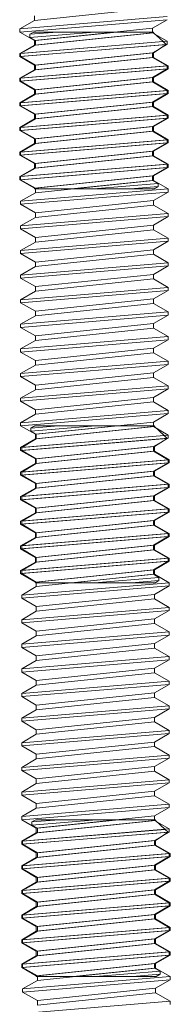
# Model space of a CAD drawing. Units: inches. Extents: x 0 to 40, y -33 to 0.
# Drawn here: x 19.8 to 20.2, y -12.4 to -9.9 of the extents above; entities that cross this region are included whole.
import ezdxf

# ---------------------------------------------------------------- set-up
doc = ezdxf.new("R2010")
doc.units = ezdxf.units.IN
doc.header["$LTSCALE"] = 0.5
doc.header["$MEASUREMENT"] = 0
doc.layers.add('fastener', color=4, linetype='CONTINUOUS', lineweight=0)

# ---------------------------------------------------------------- blocks, each defined once
blk = doc.blocks.new('*U24')
at = {"layer": 'fastener'}
for p, q in [((-0.1585, 2.9948), (0.142, 3.0261)), ((0.1792, 3.0046), (-0.1958, 2.9733)), ((-0.1585, 2.9948), (-0.1585, 3.0065)), ((0.1792, 2.9967), (-0.1958, 2.9655)), ((-0.1958, 2.9733), (-0.1585, 2.9948)), ((-0.1585, 2.944), (0.142, 2.9752)), ((0.1792, 2.9967), (0.142, 2.9752)), ((0.142, 2.9636), (0.142, 2.9752)), ((-0.1958, 2.9733), (-0.1958, 2.9655)), ((-0.1958, 2.9655), (-0.1585, 2.944)), ((-0.0998, 2.9655), (-0.1696, 2.9597)), ((-0.006, 2.9655), (-0.1696, 2.9519)), ((-0.1696, 2.9597), (-0.1596, 2.9655)), ((-0.1696, 2.9597), (-0.1696, 2.9519)), ((-0.1696, 2.9519), (-0.156, 2.944)), ((-0.1596, 2.9655), (0.1445, 2.9655)), ((-0.1585, 2.9323), (0.142, 2.9636)), ((-0.156, 2.944), (0.0508, 2.9655)), ((-0.156, 2.9323), (0.1445, 2.9636)), ((0.1792, 2.9421), (0.142, 2.9636)), ((0.1445, 2.9636), (0.1445, 2.9655)), ((0.169, 2.941), (0.1445, 2.9636)), ((0.1792, 2.9421), (-0.1958, 2.9108)), ((0.1792, 2.9342), (-0.1958, 2.903)), ((-0.1958, 2.9108), (-0.1585, 2.9323)), ((0.169, 2.941), (-0.1933, 2.9108)), ((0.1762, 2.9338), (-0.1933, 2.903)), ((-0.1933, 2.9108), (-0.156, 2.9323)), ((-0.1585, 2.9323), (-0.1585, 2.944)), ((-0.156, 2.9323), (-0.156, 2.944)), ((0.1792, 2.9342), (0.142, 2.9127)), ((0.1762, 2.9338), (0.1445, 2.9127)), ((0.169, 2.941), (0.1762, 2.9338)), ((0.1792, 2.9421), (0.1792, 2.9342)), ((-0.1958, 2.9108), (-0.1958, 2.903)), ((-0.1958, 2.903), (-0.1585, 2.8815)), ((-0.1933, 2.9108), (-0.1933, 2.903)), ((-0.1933, 2.903), (-0.156, 2.8815)), ((-0.1585, 2.8815), (0.142, 2.9127)), ((-0.1585, 2.8698), (0.142, 2.9011)), ((-0.156, 2.8815), (0.1445, 2.9127)), ((-0.156, 2.8698), (0.1445, 2.9011)), ((0.142, 2.9011), (0.142, 2.9127)), ((0.1792, 2.8796), (0.142, 2.9011)), ((0.1445, 2.9011), (0.1445, 2.9127)), ((0.1817, 2.8796), (0.1445, 2.9011)), ((0.1792, 2.8796), (-0.1958, 2.8483)), ((0.1817, 2.8796), (-0.1933, 2.8483)), ((-0.1585, 2.8698), (-0.1585, 2.8815)), ((-0.156, 2.8698), (-0.156, 2.8815)), ((0.1792, 2.8796), (0.1792, 2.8717)), ((0.1817, 2.8796), (0.1817, 2.8717)), ((0.1792, 2.8717), (-0.1958, 2.8405)), ((-0.1958, 2.8483), (-0.1585, 2.8698)), ((0.1817, 2.8717), (-0.1933, 2.8405)), ((-0.1933, 2.8483), (-0.156, 2.8698)), ((-0.1585, 2.819), (0.142, 2.8502)), ((-0.156, 2.819), (0.1445, 2.8502)), ((0.1792, 2.8717), (0.142, 2.8502)), ((0.142, 2.8386), (0.142, 2.8502)), ((0.1817, 2.8717), (0.1445, 2.8502)), ((0.1445, 2.8386), (0.1445, 2.8502)), ((-0.1958, 2.8483), (-0.1958, 2.8405)), ((-0.1958, 2.8405), (-0.1585, 2.819)), ((-0.1933, 2.8483), (-0.1933, 2.8405)), ((-0.1933, 2.8405), (-0.156, 2.819)), ((-0.1585, 2.8073), (0.142, 2.8386)), ((-0.156, 2.8073), (0.1445, 2.8386)), ((0.1792, 2.8171), (0.142, 2.8386)), ((0.1817, 2.8171), (0.1445, 2.8386)), ((0.1792, 2.8171), (-0.1958, 2.7858)), ((0.1792, 2.8092), (-0.1958, 2.778)), ((-0.1958, 2.7858), (-0.1585, 2.8073)), ((0.1817, 2.8171), (-0.1933, 2.7858)), ((0.1817, 2.8092), (-0.1933, 2.778)), ((-0.1933, 2.7858), (-0.156, 2.8073)), ((-0.1585, 2.8073), (-0.1585, 2.819)), ((-0.156, 2.8073), (-0.156, 2.819)), ((0.1792, 2.8092), (0.142, 2.7877)), ((0.1817, 2.8092), (0.1445, 2.7877)), ((0.1792, 2.8171), (0.1792, 2.8092)), ((0.1817, 2.8171), (0.1817, 2.8092)), ((-0.1958, 2.7858), (-0.1958, 2.778)), ((-0.1958, 2.778), (-0.1585, 2.7565)), ((-0.1933, 2.7858), (-0.1933, 2.778)), ((-0.1933, 2.778), (-0.156, 2.7565)), ((-0.1585, 2.7565), (0.142, 2.7877)), ((-0.1585, 2.7448), (0.142, 2.7761)), ((-0.156, 2.7565), (0.1445, 2.7877)), ((-0.156, 2.7448), (0.1445, 2.7761)), ((0.142, 2.7761), (0.142, 2.7877)), ((0.1792, 2.7546), (0.142, 2.7761)), ((0.1445, 2.7761), (0.1445, 2.7877)), ((0.1817, 2.7546), (0.1445, 2.7761)), ((0.1792, 2.7546), (-0.1958, 2.7233)), ((0.1817, 2.7546), (-0.1933, 2.7233)), ((-0.1585, 2.7448), (-0.1585, 2.7565)), ((-0.156, 2.7448), (-0.156, 2.7565)), ((0.1792, 2.7546), (0.1792, 2.7467)), ((0.1817, 2.7546), (0.1817, 2.7467)), ((0.1792, 2.7467), (-0.1958, 2.7155)), ((-0.1958, 2.7233), (-0.1585, 2.7448)), ((0.1817, 2.7467), (-0.1933, 2.7155)), ((-0.1933, 2.7233), (-0.156, 2.7448)), ((-0.1585, 2.694), (0.142, 2.7252)), ((-0.156, 2.694), (0.1445, 2.7252)), ((0.1792, 2.7467), (0.142, 2.7252)), ((0.142, 2.7136), (0.142, 2.7252)), ((0.1817, 2.7467), (0.1445, 2.7252)), ((0.1445, 2.7136), (0.1445, 2.7252)), ((-0.1958, 2.7233), (-0.1958, 2.7155)), ((-0.1958, 2.7155), (-0.1585, 2.694)), ((-0.1933, 2.7233), (-0.1933, 2.7155)), ((-0.1933, 2.7155), (-0.156, 2.694)), ((-0.1585, 2.6823), (0.142, 2.7136)), ((-0.156, 2.6823), (0.1445, 2.7136)), ((0.1792, 2.6921), (0.142, 2.7136)), ((0.1817, 2.6921), (0.1445, 2.7136)), ((0.1792, 2.6921), (-0.1958, 2.6608)), ((0.1792, 2.6842), (-0.1958, 2.653)), ((-0.1958, 2.6608), (-0.1585, 2.6823)), ((0.1817, 2.6921), (-0.1933, 2.6608)), ((0.1817, 2.6842), (-0.1933, 2.653)), ((-0.1933, 2.6608), (-0.156, 2.6823)), ((-0.1585, 2.6823), (-0.1585, 2.694)), ((-0.156, 2.6823), (-0.156, 2.694)), ((0.1792, 2.6842), (0.142, 2.6627)), ((0.1817, 2.6842), (0.1445, 2.6627)), ((0.1792, 2.6921), (0.1792, 2.6842)), ((0.1817, 2.6921), (0.1817, 2.6842)), ((-0.1958, 2.6608), (-0.1958, 2.653)), ((-0.1958, 2.653), (-0.1585, 2.6315)), ((-0.1933, 2.6608), (-0.1933, 2.653)), ((-0.1933, 2.653), (-0.156, 2.6315)), ((-0.1585, 2.6315), (0.142, 2.6627)), ((-0.1585, 2.6198), (0.142, 2.6511)), ((-0.156, 2.6315), (0.1445, 2.6627)), ((-0.156, 2.6198), (0.1445, 2.6511)), ((0.142, 2.6511), (0.142, 2.6627)), ((0.1792, 2.6296), (0.142, 2.6511)), ((0.1445, 2.6511), (0.1445, 2.6627)), ((0.1817, 2.6296), (0.1445, 2.6511)), ((0.1792, 2.6296), (-0.1958, 2.5983)), ((0.1817, 2.6296), (-0.1933, 2.5983)), ((-0.1585, 2.6198), (-0.1585, 2.6315)), ((-0.156, 2.6198), (-0.156, 2.6315)), ((0.1792, 2.6296), (0.1792, 2.6217)), ((0.1817, 2.6296), (0.1817, 2.6217)), ((0.1792, 2.6217), (-0.1958, 2.5905)), ((-0.1958, 2.5983), (-0.1585, 2.6198)), ((0.1817, 2.6217), (-0.1933, 2.5905)), ((-0.1933, 2.5983), (-0.156, 2.6198)), ((-0.1585, 2.569), (0.142, 2.6002)), ((-0.156, 2.569), (0.1445, 2.6002)), ((0.1792, 2.6217), (0.142, 2.6002)), ((0.142, 2.6002), (0.142, 2.5886)), ((0.1817, 2.6217), (0.1445, 2.6002)), ((0.1445, 2.5886), (0.1445, 2.6002)), ((-0.1958, 2.5983), (-0.1958, 2.5905)), ((-0.1958, 2.5905), (-0.1585, 2.569)), ((-0.1933, 2.5983), (-0.1933, 2.5905)), ((-0.1933, 2.5905), (-0.156, 2.569)), ((-0.156, 2.5573), (0.1445, 2.5886)), ((0.142, 2.5886), (-0.0648, 2.5671)), ((-0.008, 2.5671), (0.1556, 2.5807)), ((0.1556, 2.5807), (0.142, 2.5886)), ((0.1817, 2.5671), (0.1445, 2.5886)), ((0.1556, 2.5729), (0.1556, 2.5807)), ((0.1817, 2.5671), (-0.1933, 2.5358)), ((0.1817, 2.5592), (-0.1933, 2.528)), ((-0.1933, 2.5358), (-0.156, 2.5573)), ((-0.1585, 2.569), (-0.1585, 2.5671)), ((0.1455, 2.5671), (-0.1585, 2.5671)), ((-0.156, 2.5573), (-0.156, 2.569)), ((0.0857, 2.5671), (0.1556, 2.5729)), ((0.1817, 2.5592), (0.1445, 2.5377)), ((0.1556, 2.5729), (0.1455, 2.5671)), ((0.1817, 2.5671), (0.1817, 2.5592)), ((-0.1933, 2.5358), (-0.1933, 2.528)), ((-0.1933, 2.528), (-0.156, 2.5065)), ((-0.156, 2.5065), (0.1445, 2.5377)), ((-0.156, 2.4948), (0.1445, 2.5261)), ((0.1445, 2.5261), (0.1445, 2.5377)), ((0.1817, 2.5046), (0.1445, 2.5261)), ((0.1817, 2.5046), (-0.1933, 2.4733)), ((-0.156, 2.4948), (-0.156, 2.5065)), ((0.1817, 2.5046), (0.1817, 2.4967)), ((0.1817, 2.4967), (-0.1933, 2.4655)), ((-0.1933, 2.4733), (-0.156, 2.4948)), ((-0.156, 2.444), (0.1445, 2.4752)), ((0.1817, 2.4967), (0.1445, 2.4752)), ((0.1445, 2.4636), (0.1445, 2.4752)), ((-0.1933, 2.4733), (-0.1933, 2.4655)), ((-0.1933, 2.4655), (-0.156, 2.444)), ((-0.156, 2.4323), (0.1445, 2.4636)), ((0.1817, 2.4421), (0.1445, 2.4636)), ((0.1817, 2.4421), (-0.1933, 2.4108)), ((0.1817, 2.4342), (-0.1933, 2.403)), ((-0.1933, 2.4108), (-0.156, 2.4323)), ((-0.156, 2.4323), (-0.156, 2.444)), ((0.1817, 2.4342), (0.1445, 2.4127)), ((0.1817, 2.4421), (0.1817, 2.4342)), ((-0.1933, 2.4108), (-0.1933, 2.403)), ((-0.1933, 2.403), (-0.156, 2.3815)), ((-0.156, 2.3815), (0.1445, 2.4127)), ((-0.156, 2.3698), (0.1445, 2.4011)), ((0.1445, 2.4011), (0.1445, 2.4127)), ((0.1817, 2.3796), (0.1445, 2.4011)), ((0.1817, 2.3796), (-0.1933, 2.3483)), ((-0.156, 2.3698), (-0.156, 2.3815)), ((0.1817, 2.3796), (0.1817, 2.3717)), ((0.1817, 2.3717), (-0.1933, 2.3405)), ((-0.1933, 2.3483), (-0.156, 2.3698)), ((-0.156, 2.319), (0.1445, 2.3502)), ((0.1817, 2.3717), (0.1445, 2.3502)), ((0.1445, 2.3386), (0.1445, 2.3502)), ((-0.1933, 2.3483), (-0.1933, 2.3405)), ((-0.1933, 2.3405), (-0.156, 2.319)), ((-0.156, 2.3073), (0.1445, 2.3386)), ((0.1817, 2.3171), (0.1445, 2.3386)), ((0.1817, 2.3171), (-0.1933, 2.2858)), ((0.1817, 2.3092), (-0.1933, 2.278)), ((-0.1933, 2.2858), (-0.156, 2.3073)), ((-0.156, 2.3073), (-0.156, 2.319)), ((0.1817, 2.3092), (0.1445, 2.2877)), ((0.1817, 2.3171), (0.1817, 2.3092)), ((-0.1933, 2.2858), (-0.1933, 2.278)), ((-0.1933, 2.278), (-0.156, 2.2565)), ((-0.156, 2.2565), (0.1445, 2.2877)), ((-0.156, 2.2448), (0.1445, 2.2761)), ((0.1445, 2.2761), (0.1445, 2.2877)), ((0.1817, 2.2546), (0.1445, 2.2761)), ((0.1817, 2.2546), (-0.1933, 2.2233)), ((-0.156, 2.2448), (-0.156, 2.2565)), ((0.1817, 2.2546), (0.1817, 2.2467)), ((0.1817, 2.2467), (-0.1933, 2.2155)), ((-0.1933, 2.2233), (-0.156, 2.2448)), ((-0.156, 2.194), (0.1445, 2.2252)), ((0.1817, 2.2467), (0.1445, 2.2252)), ((0.1445, 2.2136), (0.1445, 2.2252)), ((-0.1933, 2.2233), (-0.1933, 2.2155)), ((-0.1933, 2.2155), (-0.156, 2.194)), ((-0.156, 2.1823), (0.1445, 2.2136)), ((0.1817, 2.1921), (0.1445, 2.2136)), ((0.1817, 2.1921), (-0.1933, 2.1608)), ((0.1817, 2.1842), (-0.1933, 2.153)), ((-0.1933, 2.1608), (-0.156, 2.1823)), ((-0.156, 2.1823), (-0.156, 2.194)), ((0.1817, 2.1842), (0.1445, 2.1627)), ((0.1817, 2.1921), (0.1817, 2.1842)), ((-0.1933, 2.1608), (-0.1933, 2.153)), ((-0.1933, 2.153), (-0.156, 2.1315)), ((-0.156, 2.1315), (0.1445, 2.1627)), ((-0.156, 2.1198), (0.1445, 2.1511)), ((0.1445, 2.1511), (0.1445, 2.1627)), ((0.1817, 2.1296), (0.1445, 2.1511)), ((0.1817, 2.1296), (-0.1933, 2.0983)), ((-0.156, 2.1198), (-0.156, 2.1315)), ((0.1817, 2.1296), (0.1817, 2.1217)), ((0.1817, 2.1217), (-0.1933, 2.0905)), ((-0.1933, 2.0983), (-0.156, 2.1198)), ((-0.156, 2.069), (0.1445, 2.1002)), ((0.1817, 2.1217), (0.1445, 2.1002)), ((0.1445, 2.0886), (0.1445, 2.1002)), ((-0.1933, 2.0983), (-0.1933, 2.0905)), ((-0.1933, 2.0905), (-0.156, 2.069)), ((-0.156, 2.0573), (0.1445, 2.0886)), ((0.1817, 2.0671), (0.1445, 2.0886)), ((0.1817, 2.0671), (-0.1933, 2.0358)), ((0.1817, 2.0592), (-0.1933, 2.028)), ((-0.1933, 2.0358), (-0.156, 2.0573)), ((-0.156, 2.0573), (-0.156, 2.069)), ((0.1817, 2.0592), (0.1445, 2.0377)), ((0.1817, 2.0671), (0.1817, 2.0592)), ((-0.1933, 2.0358), (-0.1933, 2.028)), ((-0.1933, 2.028), (-0.156, 2.0065)), ((-0.156, 2.0065), (0.1445, 2.0377)), ((-0.156, 1.9948), (0.1445, 2.0261)), ((0.1445, 2.0261), (0.1445, 2.0377)), ((0.1817, 2.0046), (0.1445, 2.0261)), ((0.1817, 2.0046), (-0.1933, 1.9733)), ((-0.156, 1.9948), (-0.156, 2.0065)), ((0.1817, 2.0046), (0.1817, 1.9967)), ((0.1817, 1.9967), (-0.1933, 1.9655)), ((-0.1933, 1.9733), (-0.156, 1.9948)), ((-0.156, 1.944), (0.1445, 1.9752)), ((0.1817, 1.9967), (0.1445, 1.9752)), ((0.1445, 1.9636), (0.1445, 1.9752)), ((-0.1933, 1.9733), (-0.1933, 1.9655)), ((-0.1933, 1.9655), (-0.156, 1.944)), ((-0.0972, 1.9655), (-0.1671, 1.9597)), ((-0.0035, 1.9655), (-0.1671, 1.9519)), ((-0.1671, 1.9597), (-0.157, 1.9655)), ((-0.1671, 1.9597), (-0.1671, 1.9519)), ((-0.1671, 1.9519), (-0.1535, 1.944)), ((-0.157, 1.9655), (0.147, 1.9655)), ((-0.156, 1.9323), (0.1445, 1.9636)), ((-0.1535, 1.944), (0.0533, 1.9655)), ((-0.1535, 1.9323), (0.147, 1.9636)), ((0.1817, 1.9421), (0.1445, 1.9636)), ((0.147, 1.9636), (0.147, 1.9655)), ((0.1715, 1.941), (0.147, 1.9636)), ((0.1817, 1.9421), (-0.1933, 1.9108)), ((0.1817, 1.9342), (-0.1933, 1.903)), ((-0.1933, 1.9108), (-0.156, 1.9323)), ((0.1715, 1.941), (-0.1907, 1.9108)), ((0.1787, 1.9338), (-0.1907, 1.903)), ((-0.1907, 1.9108), (-0.1535, 1.9323)), ((-0.156, 1.9323), (-0.156, 1.944)), ((-0.1535, 1.9323), (-0.1535, 1.944)), ((0.1817, 1.9342), (0.1445, 1.9127)), ((0.1787, 1.9338), (0.147, 1.9127)), ((0.1715, 1.941), (0.1787, 1.9338)), ((0.1817, 1.9421), (0.1817, 1.9342)), ((-0.1933, 1.9108), (-0.1933, 1.903)), ((-0.1933, 1.903), (-0.156, 1.8815)), ((-0.1907, 1.9108), (-0.1907, 1.903)), ((-0.1907, 1.903), (-0.1535, 1.8815)), ((-0.156, 1.8815), (0.1445, 1.9127)), ((-0.156, 1.8698), (0.1445, 1.9011)), ((-0.1535, 1.8815), (0.147, 1.9127)), ((-0.1535, 1.8698), (0.147, 1.9011)), ((0.1445, 1.9011), (0.1445, 1.9127)), ((0.1817, 1.8796), (0.1445, 1.9011)), ((0.147, 1.9011), (0.147, 1.9127)), ((0.1843, 1.8796), (0.147, 1.9011)), ((0.1817, 1.8796), (-0.1933, 1.8483)), ((0.1843, 1.8796), (-0.1907, 1.8483)), ((-0.156, 1.8698), (-0.156, 1.8815)), ((-0.1535, 1.8698), (-0.1535, 1.8815)), ((0.1817, 1.8796), (0.1817, 1.8717)), ((0.1843, 1.8796), (0.1843, 1.8717)), ((0.1817, 1.8717), (-0.1933, 1.8405)), ((-0.1933, 1.8483), (-0.156, 1.8698)), ((0.1843, 1.8717), (-0.1907, 1.8405)), ((-0.1907, 1.8483), (-0.1535, 1.8698)), ((-0.156, 1.819), (0.1445, 1.8502)), ((-0.1535, 1.819), (0.147, 1.8502)), ((0.1817, 1.8717), (0.1445, 1.8502)), ((0.1445, 1.8386), (0.1445, 1.8502)), ((0.1843, 1.8717), (0.147, 1.8502)), ((0.147, 1.8386), (0.147, 1.8502)), ((-0.1933, 1.8483), (-0.1933, 1.8405)), ((-0.1933, 1.8405), (-0.156, 1.819)), ((-0.1907, 1.8483), (-0.1907, 1.8405)), ((-0.1907, 1.8405), (-0.1535, 1.819)), ((-0.156, 1.8073), (0.1445, 1.8386)), ((-0.1535, 1.8073), (0.147, 1.8386)), ((0.1817, 1.8171), (0.1445, 1.8386)), ((0.1843, 1.8171), (0.147, 1.8386)), ((0.1817, 1.8171), (-0.1933, 1.7858)), ((0.1817, 1.8092), (-0.1933, 1.778)), ((-0.1933, 1.7858), (-0.156, 1.8073)), ((0.1843, 1.8171), (-0.1907, 1.7858)), ((0.1843, 1.8092), (-0.1907, 1.778)), ((-0.1907, 1.7858), (-0.1535, 1.8073)), ((-0.156, 1.8073), (-0.156, 1.819)), ((-0.1535, 1.8073), (-0.1535, 1.819)), ((0.1817, 1.8092), (0.1445, 1.7877)), ((0.1843, 1.8092), (0.147, 1.7877)), ((0.1817, 1.8171), (0.1817, 1.8092)), ((0.1843, 1.8171), (0.1843, 1.8092)), ((-0.1933, 1.7858), (-0.1933, 1.778)), ((-0.1933, 1.778), (-0.156, 1.7565)), ((-0.1907, 1.7858), (-0.1907, 1.778)), ((-0.1907, 1.778), (-0.1535, 1.7565)), ((-0.156, 1.7565), (0.1445, 1.7877)), ((-0.156, 1.7448), (0.1445, 1.7761)), ((-0.1535, 1.7565), (0.147, 1.7877)), ((-0.1535, 1.7448), (0.147, 1.7761)), ((0.1445, 1.7761), (0.1445, 1.7877)), ((0.1817, 1.7546), (0.1445, 1.7761)), ((0.147, 1.7761), (0.147, 1.7877)), ((0.1843, 1.7546), (0.147, 1.7761)), ((0.1817, 1.7546), (-0.1933, 1.7233)), ((0.1843, 1.7546), (-0.1907, 1.7233)), ((-0.156, 1.7448), (-0.156, 1.7565)), ((-0.1535, 1.7448), (-0.1535, 1.7565)), ((0.1817, 1.7546), (0.1817, 1.7467)), ((0.1843, 1.7546), (0.1843, 1.7467)), ((0.1817, 1.7467), (-0.1933, 1.7155)), ((-0.1933, 1.7233), (-0.156, 1.7448)), ((0.1843, 1.7467), (-0.1907, 1.7155)), ((-0.1907, 1.7233), (-0.1535, 1.7448)), ((-0.156, 1.694), (0.1445, 1.7252)), ((-0.1535, 1.694), (0.147, 1.7252)), ((0.1817, 1.7467), (0.1445, 1.7252)), ((0.1445, 1.7136), (0.1445, 1.7252)), ((0.1843, 1.7467), (0.147, 1.7252)), ((0.147, 1.7136), (0.147, 1.7252)), ((-0.1933, 1.7233), (-0.1933, 1.7155)), ((-0.1933, 1.7155), (-0.156, 1.694)), ((-0.1907, 1.7233), (-0.1907, 1.7155)), ((-0.1907, 1.7155), (-0.1535, 1.694)), ((-0.156, 1.6823), (0.1445, 1.7136)), ((-0.1535, 1.6823), (0.147, 1.7136)), ((0.1817, 1.6921), (0.1445, 1.7136)), ((0.1843, 1.6921), (0.147, 1.7136)), ((0.1817, 1.6921), (-0.1933, 1.6608)), ((0.1817, 1.6842), (-0.1933, 1.653)), ((-0.1933, 1.6608), (-0.156, 1.6823)), ((0.1843, 1.6921), (-0.1907, 1.6608)), ((0.1843, 1.6842), (-0.1907, 1.653)), ((-0.1907, 1.6608), (-0.1535, 1.6823)), ((-0.156, 1.6823), (-0.156, 1.694)), ((-0.1535, 1.6823), (-0.1535, 1.694)), ((0.1817, 1.6842), (0.1445, 1.6627)), ((0.1843, 1.6842), (0.147, 1.6627)), ((0.1817, 1.6921), (0.1817, 1.6842)), ((0.1843, 1.6921), (0.1843, 1.6842)), ((-0.1933, 1.6608), (-0.1933, 1.653)), ((-0.1933, 1.653), (-0.156, 1.6315)), ((-0.1907, 1.6608), (-0.1907, 1.653)), ((-0.1907, 1.653), (-0.1535, 1.6315)), ((-0.156, 1.6315), (0.1445, 1.6627)), ((-0.156, 1.6198), (0.1445, 1.6511)), ((-0.1535, 1.6315), (0.147, 1.6627)), ((-0.1535, 1.6198), (0.147, 1.6511)), ((0.1445, 1.6511), (0.1445, 1.6627)), ((0.1817, 1.6296), (0.1445, 1.6511)), ((0.147, 1.6511), (0.147, 1.6627)), ((0.1843, 1.6296), (0.147, 1.6511)), ((0.1817, 1.6296), (-0.1933, 1.5983)), ((0.1843, 1.6296), (-0.1907, 1.5983)), ((-0.156, 1.6198), (-0.156, 1.6315)), ((-0.1535, 1.6198), (-0.1535, 1.6315)), ((0.1817, 1.6296), (0.1817, 1.6217)), ((0.1843, 1.6296), (0.1843, 1.6217)), ((0.1817, 1.6217), (-0.1933, 1.5905)), ((-0.1933, 1.5983), (-0.156, 1.6198)), ((0.1843, 1.6217), (-0.1907, 1.5905)), ((-0.1907, 1.5983), (-0.1535, 1.6198)), ((-0.156, 1.569), (0.1445, 1.6002)), ((-0.1535, 1.569), (0.147, 1.6002)), ((0.1817, 1.6217), (0.1445, 1.6002)), ((0.1445, 1.6002), (0.1445, 1.5886)), ((0.1843, 1.6217), (0.147, 1.6002)), ((0.147, 1.5886), (0.147, 1.6002)), ((-0.1933, 1.5983), (-0.1933, 1.5905)), ((-0.1933, 1.5905), (-0.156, 1.569)), ((-0.1907, 1.5983), (-0.1907, 1.5905)), ((-0.1907, 1.5905), (-0.1535, 1.569)), ((-0.1535, 1.5573), (0.147, 1.5886)), ((0.1445, 1.5886), (-0.0623, 1.5671)), ((-0.0055, 1.5671), (0.1581, 1.5807)), ((0.1581, 1.5807), (0.1445, 1.5886)), ((0.1843, 1.5671), (0.147, 1.5886)), ((0.1581, 1.5729), (0.1581, 1.5807)), ((0.1843, 1.5671), (-0.1907, 1.5358)), ((0.1843, 1.5592), (-0.1907, 1.528)), ((-0.1907, 1.5358), (-0.1535, 1.5573)), ((-0.156, 1.569), (-0.156, 1.5671)), ((0.148, 1.5671), (-0.156, 1.5671)), ((-0.1535, 1.5573), (-0.1535, 1.569)), ((0.0883, 1.5671), (0.1581, 1.5729)), ((0.1843, 1.5592), (0.147, 1.5377)), ((0.1581, 1.5729), (0.148, 1.5671)), ((0.1843, 1.5671), (0.1843, 1.5592)), ((-0.1907, 1.5358), (-0.1907, 1.528)), ((-0.1907, 1.528), (-0.1535, 1.5065)), ((-0.1535, 1.5065), (0.147, 1.5377)), ((-0.1535, 1.4948), (0.147, 1.5261)), ((0.147, 1.5261), (0.147, 1.5377)), ((0.1843, 1.5046), (0.147, 1.5261)), ((0.1843, 1.5046), (-0.1907, 1.4733)), ((-0.1535, 1.4948), (-0.1535, 1.5065)), ((0.1843, 1.5046), (0.1843, 1.4967)), ((0.1843, 1.4967), (-0.1907, 1.4655)), ((-0.1907, 1.4733), (-0.1535, 1.4948)), ((-0.1535, 1.444), (0.147, 1.4752)), ((0.1843, 1.4967), (0.147, 1.4752)), ((0.147, 1.4636), (0.147, 1.4752)), ((-0.1907, 1.4733), (-0.1907, 1.4655)), ((-0.1907, 1.4655), (-0.1535, 1.444)), ((-0.1535, 1.4323), (0.147, 1.4636)), ((0.1843, 1.4421), (0.147, 1.4636)), ((0.1843, 1.4421), (-0.1907, 1.4108)), ((0.1843, 1.4342), (-0.1907, 1.403)), ((-0.1907, 1.4108), (-0.1535, 1.4323)), ((-0.1535, 1.4323), (-0.1535, 1.444)), ((0.1843, 1.4342), (0.147, 1.4127)), ((0.1843, 1.4421), (0.1843, 1.4342)), ((-0.1907, 1.4108), (-0.1907, 1.403)), ((-0.1907, 1.403), (-0.1535, 1.3815)), ((-0.1535, 1.3815), (0.147, 1.4127)), ((-0.1535, 1.3698), (0.147, 1.4011)), ((0.147, 1.4011), (0.147, 1.4127)), ((0.1843, 1.3796), (0.147, 1.4011)), ((0.1843, 1.3796), (-0.1907, 1.3483)), ((-0.1535, 1.3698), (-0.1535, 1.3815)), ((0.1843, 1.3796), (0.1843, 1.3717)), ((0.1843, 1.3717), (-0.1907, 1.3405)), ((-0.1907, 1.3483), (-0.1535, 1.3698)), ((-0.1535, 1.319), (0.147, 1.3502)), ((0.1843, 1.3717), (0.147, 1.3502)), ((0.147, 1.3386), (0.147, 1.3502)), ((-0.1907, 1.3483), (-0.1907, 1.3405)), ((-0.1907, 1.3405), (-0.1535, 1.319)), ((-0.1535, 1.3073), (0.147, 1.3386)), ((0.1843, 1.3171), (0.147, 1.3386)), ((0.1843, 1.3171), (-0.1907, 1.2858)), ((0.1843, 1.3092), (-0.1907, 1.278)), ((-0.1907, 1.2858), (-0.1535, 1.3073)), ((-0.1535, 1.3073), (-0.1535, 1.319)), ((0.1843, 1.3092), (0.147, 1.2877)), ((0.1843, 1.3171), (0.1843, 1.3092)), ((-0.1907, 1.2858), (-0.1907, 1.278)), ((-0.1907, 1.278), (-0.1535, 1.2565)), ((-0.1535, 1.2565), (0.147, 1.2877)), ((-0.1535, 1.2448), (0.147, 1.2761)), ((0.147, 1.2761), (0.147, 1.2877)), ((0.1843, 1.2546), (0.147, 1.2761)), ((0.1843, 1.2546), (-0.1907, 1.2233)), ((-0.1535, 1.2448), (-0.1535, 1.2565)), ((0.1843, 1.2546), (0.1843, 1.2467)), ((0.1843, 1.2467), (-0.1907, 1.2155)), ((-0.1907, 1.2233), (-0.1535, 1.2448)), ((-0.1535, 1.194), (0.147, 1.2252)), ((0.1843, 1.2467), (0.147, 1.2252)), ((0.147, 1.2136), (0.147, 1.2252)), ((-0.1907, 1.2233), (-0.1907, 1.2155)), ((-0.1907, 1.2155), (-0.1535, 1.194)), ((-0.1535, 1.1823), (0.147, 1.2136)), ((0.1843, 1.1921), (0.147, 1.2136)), ((0.1843, 1.1921), (-0.1907, 1.1608)), ((0.1843, 1.1842), (-0.1907, 1.153)), ((-0.1907, 1.1608), (-0.1535, 1.1823)), ((-0.1535, 1.1823), (-0.1535, 1.194)), ((0.1843, 1.1842), (0.147, 1.1627)), ((0.1843, 1.1921), (0.1843, 1.1842)), ((-0.1907, 1.1608), (-0.1907, 1.153)), ((-0.1907, 1.153), (-0.1535, 1.1315)), ((-0.1535, 1.1315), (0.147, 1.1627)), ((-0.1535, 1.1198), (0.147, 1.1511)), ((0.147, 1.1511), (0.147, 1.1627)), ((0.1843, 1.1296), (0.147, 1.1511)), ((0.1843, 1.1296), (-0.1907, 1.0983)), ((-0.1535, 1.1198), (-0.1535, 1.1315)), ((0.1843, 1.1296), (0.1843, 1.1217)), ((0.1843, 1.1217), (-0.1907, 1.0905)), ((-0.1907, 1.0983), (-0.1535, 1.1198)), ((-0.1535, 1.069), (0.147, 1.1002)), ((0.1843, 1.1217), (0.147, 1.1002)), ((0.147, 1.0886), (0.147, 1.1002)), ((-0.1907, 1.0983), (-0.1907, 1.0905)), ((-0.1907, 1.0905), (-0.1535, 1.069)), ((-0.1535, 1.0573), (0.147, 1.0886)), ((0.1843, 1.0671), (0.147, 1.0886)), ((0.1843, 1.0671), (-0.1907, 1.0358)), ((0.1843, 1.0592), (-0.1907, 1.028)), ((-0.1907, 1.0358), (-0.1535, 1.0573)), ((-0.1535, 1.0573), (-0.1535, 1.069)), ((0.1843, 1.0592), (0.147, 1.0377)), ((0.1843, 1.0671), (0.1843, 1.0592)), ((-0.1907, 1.0358), (-0.1907, 1.028)), ((-0.1907, 1.028), (-0.1535, 1.0065)), ((-0.1535, 1.0065), (0.147, 1.0377)), ((-0.1535, 0.9948), (0.147, 1.0261)), ((0.147, 1.0261), (0.147, 1.0377)), ((0.1843, 1.0046), (0.147, 1.0261)), ((0.1843, 1.0046), (-0.1907, 0.9733)), ((-0.1535, 0.9948), (-0.1535, 1.0065)), ((0.1843, 1.0046), (0.1843, 0.9967)), ((0.1843, 0.9967), (-0.1907, 0.9655)), ((-0.1907, 0.9733), (-0.1535, 0.9948)), ((-0.1535, 0.944), (0.147, 0.9752)), ((0.1843, 0.9967), (0.147, 0.9752)), ((0.147, 0.9636), (0.147, 0.9752)), ((-0.1907, 0.9733), (-0.1907, 0.9655)), ((-0.1907, 0.9655), (-0.1535, 0.944)), ((-0.0947, 0.9655), (-0.1646, 0.9597)), ((-0.0009, 0.9655), (-0.1646, 0.9519)), ((-0.1646, 0.9597), (-0.1545, 0.9655)), ((-0.1646, 0.9597), (-0.1646, 0.9519)), ((-0.1646, 0.9519), (-0.1509, 0.944)), ((-0.1545, 0.9655), (0.1496, 0.9655)), ((-0.1535, 0.9323), (0.147, 0.9636)), ((-0.1509, 0.944), (0.0559, 0.9655)), ((-0.1509, 0.9323), (0.1496, 0.9636)), ((0.1843, 0.9421), (0.147, 0.9636)), ((0.1496, 0.9636), (0.1496, 0.9655)), ((0.1741, 0.941), (0.1496, 0.9636)), ((0.1843, 0.9421), (-0.1907, 0.9108)), ((0.1843, 0.9342), (-0.1907, 0.903)), ((-0.1907, 0.9108), (-0.1535, 0.9323)), ((0.1741, 0.941), (-0.1882, 0.9108)), ((0.1813, 0.9338), (-0.1882, 0.903)), ((-0.1882, 0.9108), (-0.1509, 0.9323)), ((-0.1535, 0.9323), (-0.1535, 0.944)), ((-0.1509, 0.9323), (-0.1509, 0.944)), ((0.1843, 0.9342), (0.147, 0.9127)), ((0.1813, 0.9338), (0.1496, 0.9127)), ((0.1741, 0.941), (0.1813, 0.9338)), ((0.1843, 0.9421), (0.1843, 0.9342)), ((-0.1907, 0.9108), (-0.1907, 0.903)), ((-0.1907, 0.903), (-0.1535, 0.8815)), ((-0.1882, 0.9108), (-0.1882, 0.903)), ((-0.1882, 0.903), (-0.1509, 0.8815)), ((-0.1535, 0.8815), (0.147, 0.9127)), ((-0.1535, 0.8698), (0.147, 0.9011)), ((-0.1509, 0.8815), (0.1496, 0.9127)), ((-0.1509, 0.8698), (0.1496, 0.9011)), ((0.147, 0.9011), (0.147, 0.9127)), ((0.1843, 0.8796), (0.147, 0.9011)), ((0.1496, 0.9011), (0.1496, 0.9127)), ((0.1868, 0.8796), (0.1496, 0.9011)), ((0.1843, 0.8796), (-0.1907, 0.8483)), ((0.1868, 0.8796), (-0.1882, 0.8483)), ((-0.1535, 0.8698), (-0.1535, 0.8815)), ((-0.1509, 0.8698), (-0.1509, 0.8815)), ((0.1843, 0.8796), (0.1843, 0.8717)), ((0.1868, 0.8796), (0.1868, 0.8717)), ((0.1843, 0.8717), (-0.1907, 0.8405)), ((-0.1907, 0.8483), (-0.1535, 0.8698)), ((0.1868, 0.8717), (-0.1882, 0.8405)), ((-0.1882, 0.8483), (-0.1509, 0.8698)), ((-0.1535, 0.819), (0.147, 0.8502)), ((-0.1509, 0.819), (0.1496, 0.8502)), ((0.1843, 0.8717), (0.147, 0.8502)), ((0.147, 0.8386), (0.147, 0.8502)), ((0.1868, 0.8717), (0.1496, 0.8502)), ((0.1496, 0.8386), (0.1496, 0.8502)), ((-0.1907, 0.8483), (-0.1907, 0.8405)), ((-0.1907, 0.8405), (-0.1535, 0.819)), ((-0.1882, 0.8483), (-0.1882, 0.8405)), ((-0.1882, 0.8405), (-0.1509, 0.819)), ((-0.1535, 0.8073), (0.147, 0.8386)), ((-0.1509, 0.8073), (0.1496, 0.8386)), ((0.1843, 0.8171), (0.147, 0.8386)), ((0.1868, 0.8171), (0.1496, 0.8386)), ((0.1843, 0.8171), (-0.1907, 0.7858)), ((0.1843, 0.8092), (-0.1907, 0.778)), ((-0.1907, 0.7858), (-0.1535, 0.8073)), ((0.1868, 0.8171), (-0.1882, 0.7858)), ((0.1868, 0.8092), (-0.1882, 0.778)), ((-0.1882, 0.7858), (-0.1509, 0.8073)), ((-0.1535, 0.8073), (-0.1535, 0.819)), ((-0.1509, 0.8073), (-0.1509, 0.819)), ((0.1843, 0.8092), (0.147, 0.7877)), ((0.1868, 0.8092), (0.1496, 0.7877)), ((0.1843, 0.8171), (0.1843, 0.8092)), ((0.1868, 0.8171), (0.1868, 0.8092)), ((-0.1907, 0.7858), (-0.1907, 0.778)), ((-0.1907, 0.778), (-0.1535, 0.7565)), ((-0.1882, 0.7858), (-0.1882, 0.778)), ((-0.1882, 0.778), (-0.1509, 0.7565)), ((-0.1535, 0.7565), (0.147, 0.7877)), ((-0.1535, 0.7448), (0.147, 0.7761)), ((-0.1509, 0.7565), (0.1496, 0.7877)), ((-0.1509, 0.7448), (0.1496, 0.7761)), ((0.147, 0.7761), (0.147, 0.7877)), ((0.1843, 0.7546), (0.147, 0.7761)), ((0.1496, 0.7761), (0.1496, 0.7877)), ((0.1868, 0.7546), (0.1496, 0.7761)), ((0.1843, 0.7546), (-0.1907, 0.7233)), ((0.1868, 0.7546), (-0.1882, 0.7233)), ((-0.1535, 0.7448), (-0.1535, 0.7565)), ((-0.1509, 0.7448), (-0.1509, 0.7565)), ((0.1843, 0.7546), (0.1843, 0.7467)), ((0.1868, 0.7546), (0.1868, 0.7467)), ((0.1843, 0.7467), (-0.1907, 0.7155)), ((-0.1907, 0.7233), (-0.1535, 0.7448)), ((0.1868, 0.7467), (-0.1882, 0.7155)), ((-0.1882, 0.7233), (-0.1509, 0.7448)), ((-0.1535, 0.694), (0.147, 0.7252)), ((-0.1509, 0.694), (0.1496, 0.7252)), ((0.1843, 0.7467), (0.147, 0.7252)), ((0.147, 0.7136), (0.147, 0.7252)), ((0.1868, 0.7467), (0.1496, 0.7252)), ((0.1496, 0.7136), (0.1496, 0.7252)), ((-0.1907, 0.7233), (-0.1907, 0.7155)), ((-0.1907, 0.7155), (-0.1535, 0.694)), ((-0.1882, 0.7233), (-0.1882, 0.7155)), ((-0.1882, 0.7155), (-0.1509, 0.694)), ((-0.1535, 0.6823), (0.147, 0.7136)), ((-0.1509, 0.6823), (0.1496, 0.7136)), ((0.1843, 0.6921), (0.147, 0.7136)), ((0.1868, 0.6921), (0.1496, 0.7136)), ((0.1843, 0.6921), (-0.1907, 0.6608)), ((0.1843, 0.6842), (-0.1907, 0.653)), ((-0.1907, 0.6608), (-0.1535, 0.6823)), ((0.1868, 0.6921), (-0.1882, 0.6608)), ((0.1868, 0.6842), (-0.1882, 0.653)), ((-0.1882, 0.6608), (-0.1509, 0.6823)), ((-0.1535, 0.6823), (-0.1535, 0.694)), ((-0.1509, 0.6823), (-0.1509, 0.694)), ((0.1843, 0.6842), (0.147, 0.6627)), ((0.1868, 0.6842), (0.1496, 0.6627)), ((0.1843, 0.6921), (0.1843, 0.6842)), ((0.1868, 0.6921), (0.1868, 0.6842)), ((-0.1907, 0.6608), (-0.1907, 0.653)), ((-0.1907, 0.653), (-0.1535, 0.6315)), ((-0.1882, 0.6608), (-0.1882, 0.653)), ((-0.1882, 0.653), (-0.1509, 0.6315)), ((-0.1535, 0.6315), (0.147, 0.6627)), ((-0.1535, 0.6198), (0.147, 0.6511)), ((-0.1509, 0.6315), (0.1496, 0.6627)), ((-0.1509, 0.6198), (0.1496, 0.6511)), ((0.147, 0.6511), (0.147, 0.6627)), ((0.1843, 0.6296), (0.147, 0.6511)), ((0.1496, 0.6511), (0.1496, 0.6627)), ((0.1868, 0.6296), (0.1496, 0.6511)), ((0.1843, 0.6296), (-0.1907, 0.5983)), ((0.1868, 0.6296), (-0.1882, 0.5983)), ((-0.1535, 0.6198), (-0.1535, 0.6315)), ((-0.1509, 0.6198), (-0.1509, 0.6315)), ((0.1843, 0.6296), (0.1843, 0.6217)), ((0.1868, 0.6296), (0.1868, 0.6217)), ((0.1843, 0.6217), (-0.1907, 0.5905)), ((-0.1907, 0.5983), (-0.1535, 0.6198)), ((0.1868, 0.6217), (-0.1882, 0.5905)), ((-0.1882, 0.5983), (-0.1509, 0.6198)), ((-0.1535, 0.569), (0.147, 0.6002)), ((-0.1509, 0.569), (0.1496, 0.6002)), ((0.1843, 0.6217), (0.147, 0.6002)), ((0.147, 0.6002), (0.147, 0.5886)), ((0.1868, 0.6217), (0.1496, 0.6002)), ((0.1496, 0.5886), (0.1496, 0.6002)), ((-0.1907, 0.5983), (-0.1907, 0.5905)), ((-0.1907, 0.5905), (-0.1535, 0.569)), ((-0.1882, 0.5983), (-0.1882, 0.5905)), ((-0.1882, 0.5905), (-0.1509, 0.569)), ((-0.1509, 0.5573), (0.1496, 0.5886)), ((0.147, 0.5886), (-0.0598, 0.5671)), ((-0.0029, 0.5671), (0.1607, 0.5807)), ((0.1607, 0.5807), (0.147, 0.5886)), ((0.1868, 0.5671), (0.1496, 0.5886)), ((0.1607, 0.5729), (0.1607, 0.5807)), ((0.1868, 0.5671), (-0.1882, 0.5358)), ((0.1868, 0.5592), (-0.1882, 0.528)), ((-0.1882, 0.5358), (-0.1509, 0.5573)), ((-0.1535, 0.569), (-0.1535, 0.5671)), ((0.1506, 0.5671), (-0.1535, 0.5671)), ((-0.1509, 0.5573), (-0.1509, 0.569)), ((0.0908, 0.5671), (0.1607, 0.5729)), ((0.1868, 0.5592), (0.1496, 0.5377)), ((0.1607, 0.5729), (0.1506, 0.5671)), ((0.1868, 0.5671), (0.1868, 0.5592)), ((-0.1882, 0.5358), (-0.1882, 0.528)), ((-0.1882, 0.528), (-0.1509, 0.5065)), ((-0.1509, 0.5065), (0.1496, 0.5377)), ((-0.1509, 0.4948), (0.1496, 0.5261)), ((0.1496, 0.5261), (0.1496, 0.5377)), ((0.1868, 0.5046), (0.1496, 0.5261)), ((0.1868, 0.5046), (-0.1882, 0.4733)), ((-0.1509, 0.4948), (-0.1509, 0.5065)), ((0.1868, 0.5046), (0.1868, 0.4967))]:
    blk.add_line(p, q, dxfattribs=at)

msp = doc.modelspace()

# ---------------------------------------------------------------- block references
at = {"layer": 'fastener'}
msp.add_blockref('*U24', (19.9938, -12.8671), dxfattribs=at)

doc.saveas('drawing.dxf')
